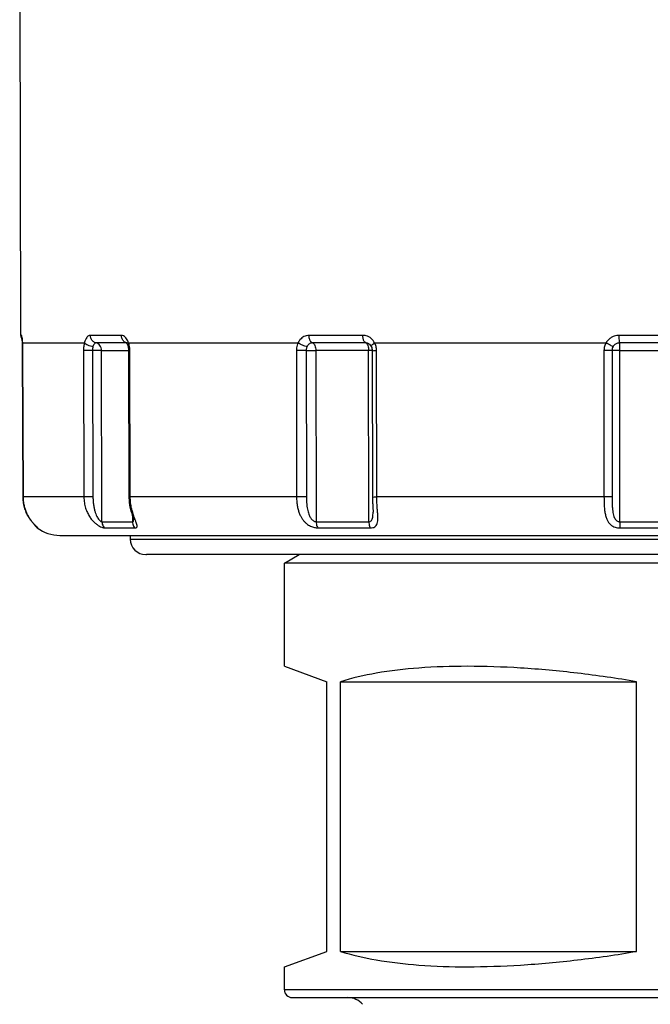
# Model space of a CAD drawing. Extents: x 108 to 254, y 23 to 264.
# Drawn here: x 111 to 136, y 187 to 225 of the extents above; entities that cross this region are included whole.
import ezdxf

# ---------------------------------------------------------------- set-up
doc = ezdxf.new("R2010")
doc.units = 0
doc.header["$LTSCALE"] = 23.1
doc.header["$MEASUREMENT"] = 0
doc.layers.get('0').update_dxf_attribs({"linetype": 'CONTINUOUS'})

msp = doc.modelspace()

# ---------------------------------------------------------------- linework, layer by layer
at = {"linetype": 'Continuous'}
for p, q in [((111.185, 213.088), (111.141, 238.569)), ((111.215, 213.088), (111.186, 213.088)), ((115.1, 213.088), (113.891, 213.088)), ((124.505, 213.088), (122.41, 213.088)), ((136.909, 213.088), (134.49, 213.088)), ((111.246, 212.786), (111.246, 212.799)), ((111.247, 212.786), (111.246, 212.799)), ((111.246, 212.799), (113.662, 212.799)), ((111.252, 212.497), (111.272, 206.794)), ((111.252, 212.497), (111.253, 212.497)), ((111.273, 206.794), (111.253, 212.497)), ((113.627, 212.497), (113.644, 206.794)), ((113.978, 212.498), (113.995, 206.795)), ((115.306, 212.794), (114.108, 212.794)), ((114.346, 205.83), (114.326, 212.5)), ((114.326, 212.5), (115.378, 212.5)), ((115.325, 212.792), (115.325, 212.792)), ((115.347, 212.705), (115.347, 212.705)), ((115.378, 212.499), (115.395, 206.794)), ((115.383, 212.799), (121.983, 212.799)), ((115.447, 206.794), (115.43, 212.498)), ((121.915, 212.498), (121.925, 206.794)), ((122.298, 212.499), (122.308, 206.795)), ((124.616, 212.794), (122.543, 212.794)), ((122.675, 212.5), (122.687, 205.83)), ((124.728, 212.5), (122.675, 212.5)), ((124.713, 212.773), (124.712, 212.774)), ((124.74, 205.83), (124.728, 212.5)), ((124.869, 212.498), (124.879, 206.794)), ((124.963, 212.799), (133.979, 212.799)), ((125.048, 206.794), (125.038, 212.497)), ((133.896, 212.497), (133.896, 206.794)), ((134.209, 212.498), (134.209, 206.795)), ((136.897, 212.794), (134.502, 212.794)), ((134.514, 205.83), (134.514, 212.5)), ((134.514, 212.5), (136.885, 212.5)), ((113.644, 206.794), (111.272, 206.794)), ((121.925, 206.794), (115.447, 206.794)), ((133.896, 206.794), (125.048, 206.794)), ((115.531, 206.056), (115.531, 205.83)), ((115.579, 205.91), (115.579, 205.91)), ((124.902, 206.204), (124.902, 206.206)), ((111.796, 205.639), (111.8, 205.636)), ((111.82, 205.589), (111.849, 205.589)), ((114.346, 205.83), (115.531, 205.83)), ((114.455, 205.589), (115.634, 205.589)), ((122.687, 205.83), (124.74, 205.83)), ((122.753, 205.589), (124.796, 205.589)), ((134.514, 205.83), (136.885, 205.83)), ((134.52, 205.589), (136.879, 205.589)), ((112.707, 205.299), (158.692, 205.299)), ((115.449, 205.299), (115.449, 205.149)), ((115.449, 205.149), (155.949, 205.149)), ((116.05, 204.549), (116.075, 204.549)), ((155.281, 204.549), (116.075, 204.549)), ((121.449, 204.216), (122.025, 204.549)), ((121.449, 200.2), (121.449, 204.216)), ((149.949, 204.216), (121.449, 204.216)), ((121.449, 200.2), (123.099, 199.599)), ((123.099, 189.099), (123.099, 199.599)), ((123.635, 189.099), (123.635, 199.599)), ((123.635, 199.599), (135.164, 199.599)), ((135.164, 189.099), (135.164, 199.599)), ((121.449, 188.498), (123.099, 189.099)), ((123.635, 189.099), (135.164, 189.099)), ((121.449, 187.599), (121.449, 188.498)), ((149.949, 187.599), (121.449, 187.599)), ((121.749, 187.299), (149.649, 187.299))]:
    msp.add_line(p, q, dxfattribs=at)
for centre, radius, start, end in [((111.485, 213.089), 0.3, 180.1, 214.4444), ((111.998, 205.831), 0.3, 203.545, 233.7762), ((112.707, 206.799), 1.5, 233.7762, 270), ((116.049, 205.149), 0.6, 180, 270), ((121.749, 187.599), 0.3, 180, 270), ((123.924, 186.549), 0.75, 40.5889, 90)]:
    msp.add_arc(centre, radius, start, end, dxfattribs=at)
for points in [[(111.217, 213.088), (111.216, 213.088), (111.216, 213.088), (111.215, 213.088)], [(111.219, 213.042), (111.216, 213.057), (111.215, 213.073), (111.215, 213.088)], [(111.229, 212.997), (111.225, 213.012), (111.221, 213.027), (111.219, 213.042)], [(111.246, 212.799), (111.246, 212.813), (111.245, 212.828), (111.244, 212.842)], [(115.306, 212.794), (115.28, 212.8), (115.255, 212.81), (115.233, 212.825)], [(115.383, 212.799), (115.374, 212.826), (115.363, 212.853), (115.35, 212.879)], [(124.963, 212.799), (124.947, 212.828), (124.929, 212.856), (124.909, 212.882)], [(111.246, 212.787), (111.246, 212.779), (111.246, 212.772), (111.247, 212.765)], [(111.246, 212.786), (111.246, 212.775), (111.247, 212.765), (111.247, 212.754)], [(111.248, 212.735), (111.248, 212.726), (111.248, 212.718), (111.249, 212.709)], [(111.249, 212.709), (111.249, 212.698), (111.249, 212.688), (111.25, 212.677)], [(111.25, 212.655), (111.251, 212.643), (111.251, 212.631), (111.251, 212.62)], [(111.251, 212.62), (111.251, 212.611), (111.251, 212.603), (111.252, 212.595)], [(111.253, 212.497), (111.253, 212.532), (111.253, 212.566), (111.252, 212.601)], [(111.252, 212.595), (111.252, 212.584), (111.252, 212.574), (111.252, 212.563)], [(111.252, 212.585), (111.252, 212.555), (111.252, 212.526), (111.252, 212.497)], [(111.252, 212.563), (111.252, 212.553), (111.252, 212.543), (111.252, 212.533)], [(111.252, 212.533), (111.252, 212.522), (111.252, 212.51), (111.252, 212.498)], [(115.324, 212.789), (115.318, 212.791), (115.312, 212.792), (115.305, 212.794)], [(115.325, 212.792), (115.318, 212.793), (115.312, 212.794), (115.305, 212.794)], [(115.346, 212.715), (115.347, 212.712), (115.348, 212.709), (115.348, 212.705)], [(115.38, 212.498), (115.379, 212.482), (115.413, 212.498), (115.43, 212.498)], [(115.392, 212.767), (115.389, 212.778), (115.386, 212.788), (115.383, 212.799)], [(115.409, 212.702), (115.404, 212.724), (115.399, 212.746), (115.392, 212.767)], [(115.43, 212.498), (115.43, 212.521), (115.429, 212.543), (115.428, 212.565)], [(124.724, 212.568), (124.727, 212.546), (124.728, 212.523), (124.728, 212.5)], [(124.758, 212.501), (124.748, 212.5), (124.738, 212.5), (124.728, 212.5)], [(124.784, 212.5), (124.775, 212.501), (124.767, 212.501), (124.758, 212.501)], [(124.891, 212.5), (124.897, 212.503), (124.876, 212.5), (124.869, 212.5)], [(124.962, 212.497), (124.987, 212.498), (125.013, 212.497), (125.038, 212.497)], [(115.395, 206.794), (115.396, 206.764), (115.396, 206.734), (115.398, 206.704)], [(115.397, 206.794), (115.396, 206.777), (115.431, 206.794), (115.447, 206.794)], [(115.454, 206.637), (115.45, 206.689), (115.448, 206.741), (115.447, 206.794)], [(124.879, 206.794), (124.879, 206.766), (124.879, 206.738), (124.88, 206.71)], [(115.579, 205.902), (115.579, 205.905), (115.579, 205.908), (115.579, 205.91)], [(111.653, 205.788), (111.643, 205.799), (111.634, 205.811), (111.624, 205.822)], [(111.796, 205.639), (111.805, 205.628), (111.815, 205.618), (111.825, 205.609)], [(111.825, 205.609), (111.833, 205.602), (111.841, 205.595), (111.849, 205.589)]]:
    msp.add_open_spline(points, degree=3, dxfattribs=at)
for points, knots in [([(111.233, 213), (111.231, 213.017), (111.229, 213.045), (111.221, 213.072), (111.219, 213.086), (111.217, 213.088)], [0, 0, 0, 0, 0.05301461, 0.08138925, 0.08982649, 0.08982649, 0.08982649, 0.08982649]), ([(111.23, 213.003), (111.23, 213.005), (111.228, 213.012), (111.23, 213.002), (111.23, 212.999)], [0, 0, 0, 0, 0.00501143, 0.01434981, 0.01434981, 0.01434981, 0.01434981]), ([(111.23, 212.999), (111.232, 212.988), (111.235, 212.961), (111.238, 212.919), (111.24, 212.888), (111.241, 212.873)], [0, 0, 0, 0, 0.0319295, 0.0825963, 0.1255626, 0.1255626, 0.1255626, 0.1255626]), ([(111.244, 212.842), (111.243, 212.867), (111.24, 212.92), (111.235, 212.972), (111.233, 213)], [0, 0, 0, 0, 0.0747399, 0.1579155, 0.1579155, 0.1579155, 0.1579155]), ([(111.241, 212.873), (111.242, 212.865), (111.243, 212.836), (111.245, 212.807), (111.246, 212.786)], [0, 0, 0, 0, 0.02391948, 0.08711812, 0.08711812, 0.08711812, 0.08711812]), ([(113.891, 213.088), (113.876, 213.088), (113.842, 213.082), (113.792, 213.051), (113.742, 212.995), (113.696, 212.909), (113.672, 212.839), (113.662, 212.799)], [0, 0, 0, 0, 0.0456743, 0.1008724, 0.1725709, 0.2677759, 0.3922729, 0.3922729, 0.3922729, 0.3922729]), ([(114.108, 212.794), (114.068, 212.802), (113.988, 212.843), (113.909, 212.952), (113.891, 213.043), (113.891, 213.088)], [0, 0, 0, 0, 0.1245575, 0.2556747, 0.3920005, 0.3920005, 0.3920005, 0.3920005]), ([(115.35, 212.879), (115.338, 212.906), (115.309, 212.957), (115.253, 213.024), (115.184, 213.074), (115.128, 213.088), (115.1, 213.088)], [0, 0, 0, 0, 0.087781, 0.1750811, 0.2595458, 0.3420931, 0.3420931, 0.3420931, 0.3420931]), ([(115.233, 212.825), (115.221, 212.832), (115.176, 212.866), (115.117, 212.954), (115.1, 213.043), (115.1, 213.088)], [0, 0, 0, 0, 0.0409691, 0.1695644, 0.3055779, 0.3055779, 0.3055779, 0.3055779]), ([(122.41, 213.088), (122.374, 213.088), (122.304, 213.079), (122.209, 213.042), (122.131, 212.99), (122.068, 212.93), (122.019, 212.866), (121.994, 212.821), (121.983, 212.799)], [0, 0, 0, 0, 0.1087376, 0.2087982, 0.3018882, 0.3883934, 0.4685746, 0.5429995, 0.5429995, 0.5429995, 0.5429995]), ([(122.543, 212.794), (122.515, 212.803), (122.462, 212.854), (122.42, 212.959), (122.41, 213.043), (122.41, 213.088)], [0, 0, 0, 0, 0.0877175, 0.2033586, 0.3378566, 0.3378566, 0.3378566, 0.3378566]), ([(124.909, 212.882), (124.9, 212.894), (124.863, 212.938), (124.791, 213), (124.692, 213.054), (124.596, 213.082), (124.534, 213.088), (124.505, 213.088)], [0, 0, 0, 0, 0.0457947, 0.1719008, 0.2828137, 0.3813005, 0.4696874, 0.4696874, 0.4696874, 0.4696874]), ([(124.616, 212.794), (124.592, 212.804), (124.547, 212.857), (124.513, 212.961), (124.505, 213.043), (124.505, 213.088)], [0, 0, 0, 0, 0.0797078, 0.1924821, 0.3266622, 0.3266622, 0.3266622, 0.3266622]), ([(134.49, 213.088), (134.457, 213.088), (134.388, 213.082), (134.281, 213.054), (134.171, 213.001), (134.063, 212.917), (134.004, 212.842), (133.979, 212.799)], [0, 0, 0, 0, 0.0990233, 0.2082999, 0.3292619, 0.4636069, 0.6132219, 0.6132219, 0.6132219, 0.6132219]), ([(134.502, 212.794), (134.497, 212.812), (134.495, 212.866), (134.49, 212.964), (134.49, 213.044), (134.49, 213.088)], [0, 0, 0, 0, 0.0558026, 0.1613306, 0.2947441, 0.2947441, 0.2947441, 0.2947441]), ([(111.252, 212.601), (111.252, 212.618), (111.251, 212.68), (111.249, 212.742), (111.247, 212.786)], [0, 0, 0, 0, 0.0509247, 0.1851233, 0.1851233, 0.1851233, 0.1851233]), ([(111.247, 212.754), (111.249, 212.717), (111.25, 212.66), (111.251, 212.604), (111.252, 212.585)], [0, 0, 0, 0, 0.1104837, 0.1690515, 0.1690515, 0.1690515, 0.1690515]), ([(111.25, 212.677), (111.25, 212.672), (111.25, 212.664), (111.25, 212.657), (111.25, 212.655)], [0, 0, 0, 0, 0.01538553, 0.02210898, 0.02210898, 0.02210898, 0.02210898]), ([(113.662, 212.799), (113.65, 212.751), (113.632, 212.65), (113.627, 212.549), (113.627, 212.497)], [0, 0, 0, 0, 0.149188, 0.3051006, 0.3051006, 0.3051006, 0.3051006]), ([(113.978, 212.498), (113.932, 212.498), (113.844, 212.498), (113.727, 212.498), (113.656, 212.497), (113.627, 212.497)], [0, 0, 0, 0, 0.1380648, 0.2640292, 0.351169, 0.351169, 0.351169, 0.351169]), ([(113.995, 212.649), (113.961, 212.652), (113.893, 212.664), (113.799, 212.697), (113.72, 212.741), (113.677, 212.779), (113.662, 212.799)], [0, 0, 0, 0, 0.1027827, 0.2052677, 0.2979591, 0.3735996, 0.3735996, 0.3735996, 0.3735996]), ([(113.995, 212.649), (113.989, 212.625), (113.98, 212.575), (113.978, 212.524), (113.978, 212.498)], [0, 0, 0, 0, 0.0746198, 0.1520405, 0.1520405, 0.1520405, 0.1520405]), ([(114.326, 212.5), (114.306, 212.501), (114.257, 212.5), (114.176, 212.501), (114.08, 212.5), (114.012, 212.497), (113.978, 212.498)], [0, 0, 0, 0, 0.0604519, 0.1451234, 0.2452307, 0.347927, 0.347927, 0.347927, 0.347927]), ([(114.108, 212.794), (114.101, 212.794), (114.084, 212.791), (114.059, 212.775), (114.035, 212.747), (114.012, 212.704), (114, 212.669), (113.995, 212.649)], [0, 0, 0, 0, 0.0225341, 0.0498226, 0.0853869, 0.1327661, 0.195391, 0.195391, 0.195391, 0.195391]), ([(114.326, 212.5), (114.326, 212.534), (114.315, 212.602), (114.269, 212.693), (114.198, 212.762), (114.139, 212.787), (114.108, 212.794)], [0, 0, 0, 0, 0.1027543, 0.2031362, 0.2997737, 0.3929587, 0.3929587, 0.3929587, 0.3929587]), ([(115.299, 212.801), (115.29, 212.789), (115.334, 212.76), (115.341, 212.732), (115.346, 212.715)], [0, 0, 0, 0, 0.0449076, 0.09719282, 0.09719282, 0.09719282, 0.09719282]), ([(115.347, 212.705), (115.343, 212.718), (115.346, 212.756), (115.368, 212.784), (115.383, 212.799)], [0, 0, 0, 0, 0.041998, 0.1042022, 0.1042022, 0.1042022, 0.1042022]), ([(115.347, 212.705), (115.353, 212.687), (115.366, 212.637), (115.376, 212.567), (115.378, 212.516), (115.378, 212.499)], [0, 0, 0, 0, 0.0566851, 0.1559258, 0.2093697, 0.2093697, 0.2093697, 0.2093697]), ([(115.428, 212.565), (115.427, 212.576), (115.423, 212.622), (115.416, 212.668), (115.409, 212.702)], [0, 0, 0, 0, 0.0338388, 0.1386487, 0.1386487, 0.1386487, 0.1386487]), ([(121.983, 212.799), (121.968, 212.768), (121.942, 212.703), (121.919, 212.602), (121.915, 212.532), (121.915, 212.498)], [0, 0, 0, 0, 0.1030172, 0.2092265, 0.3106251, 0.3106251, 0.3106251, 0.3106251]), ([(122.298, 212.499), (122.259, 212.499), (122.174, 212.499), (122.046, 212.498), (121.958, 212.498), (121.915, 212.498)], [0, 0, 0, 0, 0.1167286, 0.2542208, 0.383307, 0.383307, 0.383307, 0.383307]), ([(122.332, 212.649), (122.304, 212.653), (122.246, 212.667), (122.157, 212.7), (122.067, 212.745), (122.009, 212.78), (121.983, 212.799)], [0, 0, 0, 0, 0.0821998, 0.1805074, 0.2843605, 0.3822159, 0.3822159, 0.3822159, 0.3822159]), ([(122.332, 212.649), (122.324, 212.634), (122.311, 212.601), (122.3, 212.551), (122.298, 212.516), (122.298, 212.499)], [0, 0, 0, 0, 0.0513697, 0.1044196, 0.1550487, 0.1550487, 0.1550487, 0.1550487]), ([(122.298, 212.499), (122.325, 212.499), (122.386, 212.5), (122.48, 212.5), (122.578, 212.5), (122.644, 212.5), (122.675, 212.5)], [0, 0, 0, 0, 0.0828727, 0.1810479, 0.2831208, 0.3772335, 0.3772335, 0.3772335, 0.3772335]), ([(122.543, 212.794), (122.525, 212.794), (122.49, 212.789), (122.443, 212.771), (122.405, 212.745), (122.374, 212.715), (122.35, 212.683), (122.337, 212.66), (122.332, 212.649)], [0, 0, 0, 0, 0.0541299, 0.1036096, 0.1497316, 0.1926756, 0.2325536, 0.2696298, 0.2696298, 0.2696298, 0.2696298]), ([(122.543, 212.794), (122.563, 212.787), (122.603, 212.756), (122.643, 212.687), (122.669, 212.598), (122.675, 212.533), (122.675, 212.5)], [0, 0, 0, 0, 0.0636779, 0.1435969, 0.2378059, 0.3379932, 0.3379932, 0.3379932, 0.3379932]), ([(124.712, 212.774), (124.71, 212.774), (124.693, 212.781), (124.662, 212.791), (124.631, 212.794), (124.616, 212.794)], [0, 0, 0, 0, 0.00583135, 0.05442947, 0.09802596, 0.09802596, 0.09802596, 0.09802596]), ([(124.616, 212.794), (124.634, 212.787), (124.668, 212.755), (124.701, 212.687), (124.717, 212.621), (124.723, 212.579), (124.724, 212.568)], [0, 0, 0, 0, 0.0570294, 0.1327895, 0.2251977, 0.2585668, 0.2585668, 0.2585668, 0.2585668]), ([(124.713, 212.773), (124.72, 212.77), (124.75, 212.755), (124.793, 212.717), (124.82, 212.677), (124.83, 212.658)], [0, 0, 0, 0, 0.0206157, 0.1022226, 0.166105, 0.166105, 0.166105, 0.166105]), ([(124.869, 212.5), (124.867, 212.5), (124.847, 212.5), (124.819, 212.5), (124.792, 212.5), (124.784, 212.5)], [0, 0, 0, 0, 0.00349254, 0.05999267, 0.0841776, 0.0841776, 0.0841776, 0.0841776]), ([(124.831, 212.659), (124.83, 212.661), (124.824, 212.676), (124.853, 212.71), (124.895, 212.752), (124.938, 212.783), (124.963, 212.799)], [0, 0, 0, 0, 0.0085304, 0.046563, 0.112155, 0.2002304, 0.2002304, 0.2002304, 0.2002304]), ([(124.83, 212.658), (124.844, 212.632), (124.863, 212.579), (124.869, 212.523), (124.869, 212.498)], [0, 0, 0, 0, 0.0896798, 0.1659193, 0.1659193, 0.1659193, 0.1659193]), ([(124.871, 212.497), (124.861, 212.479), (124.929, 212.501), (124.952, 212.497), (124.962, 212.497)], [0, 0, 0, 0, 0.06024339, 0.09133026, 0.09133026, 0.09133026, 0.09133026]), ([(125.038, 212.497), (125.038, 212.549), (125.026, 212.654), (124.988, 212.753), (124.963, 212.799)], [0, 0, 0, 0, 0.1569479, 0.3140811, 0.3140811, 0.3140811, 0.3140811]), ([(133.979, 212.799), (133.952, 212.753), (133.91, 212.655), (133.896, 212.549), (133.896, 212.497)], [0, 0, 0, 0, 0.159467, 0.3165033, 0.3165033, 0.3165033, 0.3165033]), ([(134.209, 212.498), (134.187, 212.498), (134.129, 212.498), (134.024, 212.498), (133.942, 212.497), (133.896, 212.497)], [0, 0, 0, 0, 0.0641158, 0.176295, 0.312739, 0.312739, 0.312739, 0.312739]), ([(134.249, 212.649), (134.236, 212.654), (134.203, 212.671), (134.142, 212.704), (134.065, 212.748), (134.008, 212.781), (133.979, 212.799)], [0, 0, 0, 0, 0.0417718, 0.1134169, 0.2063757, 0.3093397, 0.3093397, 0.3093397, 0.3093397]), ([(134.25, 212.649), (134.236, 212.626), (134.216, 212.577), (134.209, 212.524), (134.209, 212.498)], [0, 0, 0, 0, 0.0796031, 0.1575596, 0.1575596, 0.1575596, 0.1575596]), ([(134.514, 212.5), (134.481, 212.501), (134.417, 212.5), (134.329, 212.5), (134.261, 212.501), (134.223, 212.497), (134.209, 212.498)], [0, 0, 0, 0, 0.1000914, 0.191358, 0.2631016, 0.3054858, 0.3054858, 0.3054858, 0.3054858]), ([(134.502, 212.794), (134.486, 212.794), (134.452, 212.791), (134.399, 212.777), (134.345, 212.75), (134.291, 212.708), (134.262, 212.671), (134.25, 212.649)], [0, 0, 0, 0, 0.0488419, 0.1027556, 0.1625399, 0.2291362, 0.3041478, 0.3041478, 0.3041478, 0.3041478]), ([(134.514, 212.5), (134.514, 212.534), (134.514, 212.597), (134.512, 212.683), (134.508, 212.747), (134.505, 212.782), (134.502, 212.794)], [0, 0, 0, 0, 0.1014936, 0.1909123, 0.2577474, 0.2942434, 0.2942434, 0.2942434, 0.2942434]), ([(111.272, 206.794), (111.272, 206.783), (111.273, 206.742), (111.277, 206.674), (111.286, 206.589), (111.3, 206.507), (111.318, 206.428), (111.339, 206.352), (111.363, 206.28), (111.39, 206.21), (111.42, 206.144), (111.451, 206.08), (111.485, 206.02), (111.52, 205.964), (111.556, 205.911), (111.592, 205.862), (111.62, 205.826), (111.637, 205.806), (111.641, 205.801)], [0, 0, 0, 0, 0.033367, 0.120943, 0.206121, 0.289029, 0.369782, 0.448439, 0.525074, 0.599751, 0.672468, 0.74325, 0.811993, 0.878465, 0.942498, 1.003733, 1.06176, 1.080307, 1.080307, 1.080307, 1.080307]), ([(111.624, 205.822), (111.614, 205.835), (111.571, 205.889), (111.498, 205.995), (111.412, 206.153), (111.339, 206.34), (111.287, 206.556), (111.274, 206.712), (111.273, 206.794)], [0, 0, 0, 0, 0.047743, 0.206231, 0.386012, 0.585605, 0.80662, 1.052146, 1.052146, 1.052146, 1.052146]), ([(113.995, 206.795), (113.949, 206.794), (113.861, 206.794), (113.744, 206.794), (113.673, 206.794), (113.644, 206.794)], [0, 0, 0, 0, 0.1380655, 0.2640277, 0.3511636, 0.3511636, 0.3511636, 0.3511636]), ([(113.644, 206.794), (113.644, 206.717), (113.656, 206.57), (113.702, 206.365), (113.77, 206.186), (113.853, 206.033), (113.948, 205.904), (114.049, 205.8), (114.15, 205.719), (114.245, 205.659), (114.327, 205.62), (114.396, 205.596), (114.437, 205.589), (114.455, 205.589)], [0, 0, 0, 0, 0.231295, 0.439802, 0.629176, 0.802656, 0.961883, 1.107016, 1.237366, 1.349457, 1.440546, 1.511813, 1.56578, 1.56578, 1.56578, 1.56578]), ([(113.995, 206.795), (113.995, 206.733), (114, 206.617), (114.019, 206.453), (114.047, 206.311), (114.081, 206.189), (114.121, 206.086), (114.163, 206.002), (114.207, 205.936), (114.248, 205.888), (114.285, 205.855), (114.317, 205.836), (114.337, 205.83), (114.346, 205.83)], [0, 0, 0, 0, 0.184643, 0.348464, 0.492828, 0.619419, 0.729307, 0.823179, 0.901862, 0.965082, 1.013374, 1.049232, 1.075577, 1.075577, 1.075577, 1.075577]), ([(115.398, 206.704), (115.399, 206.689), (115.4, 206.659), (115.403, 206.629), (115.404, 206.615)], [0, 0, 0, 0, 0.0448308, 0.08909532, 0.08909532, 0.08909532, 0.08909532]), ([(122.308, 206.795), (122.269, 206.794), (122.184, 206.794), (122.056, 206.794), (121.968, 206.794), (121.925, 206.794)], [0, 0, 0, 0, 0.1167332, 0.254227, 0.3833111, 0.3833111, 0.3833111, 0.3833111]), ([(121.925, 206.794), (121.925, 206.729), (121.93, 206.605), (121.954, 206.43), (121.99, 206.274), (122.037, 206.137), (122.095, 206.018), (122.16, 205.915), (122.233, 205.828), (122.31, 205.757), (122.39, 205.701), (122.468, 205.658), (122.544, 205.627), (122.616, 205.605), (122.685, 205.592), (122.731, 205.589), (122.753, 205.589)], [0, 0, 0, 0, 0.194848, 0.370689, 0.529467, 0.673355, 0.804881, 0.925889, 1.038046, 1.142875, 1.240436, 1.329685, 1.410757, 1.485144, 1.555005, 1.622277, 1.622277, 1.622277, 1.622277]), ([(122.308, 206.795), (122.308, 206.743), (122.31, 206.644), (122.32, 206.504), (122.336, 206.38), (122.356, 206.271), (122.38, 206.175), (122.409, 206.093), (122.441, 206.024), (122.476, 205.967), (122.512, 205.921), (122.549, 205.886), (122.585, 205.861), (122.619, 205.843), (122.653, 205.833), (122.676, 205.83), (122.687, 205.83)], [0, 0, 0, 0, 0.155772, 0.295534, 0.420191, 0.530858, 0.628944, 0.715424, 0.791364, 0.858036, 0.916134, 0.966082, 1.009136, 1.047095, 1.081832, 1.115016, 1.115016, 1.115016, 1.115016]), ([(124.796, 205.589), (124.827, 205.589), (124.887, 205.594), (124.968, 205.624), (125.031, 205.679), (125.072, 205.761), (125.09, 205.868), (125.092, 206), (125.082, 206.158), (125.067, 206.344), (125.052, 206.559), (125.048, 206.712), (125.048, 206.794)], [0, 0, 0, 0, 0.095254, 0.176738, 0.254771, 0.341432, 0.446982, 0.57751, 0.735824, 0.922162, 1.137425, 1.382162, 1.382162, 1.382162, 1.382162]), ([(124.881, 206.793), (124.873, 206.775), (124.981, 206.811), (125.012, 206.794), (125.048, 206.794)], [0, 0, 0, 0, 0.060284, 0.1675316, 0.1675316, 0.1675316, 0.1675316]), ([(124.879, 206.794), (124.879, 206.765), (124.88, 206.67), (124.886, 206.517), (124.897, 206.349), (124.902, 206.248), (124.902, 206.206)], [0, 0, 0, 0, 0.0863691, 0.2849536, 0.4620739, 0.5890127, 0.5890127, 0.5890127, 0.5890127]), ([(134.209, 206.795), (134.187, 206.794), (134.129, 206.794), (134.024, 206.794), (133.942, 206.794), (133.896, 206.794)], [0, 0, 0, 0, 0.064122, 0.1763049, 0.3127497, 0.3127497, 0.3127497, 0.3127497]), ([(133.896, 206.794), (133.896, 206.717), (133.898, 206.572), (133.91, 206.368), (133.931, 206.19), (133.963, 206.036), (134.01, 205.906), (134.071, 205.799), (134.147, 205.715), (134.234, 205.655), (134.327, 205.616), (134.422, 205.594), (134.488, 205.589), (134.52, 205.589)], [0, 0, 0, 0, 0.230632, 0.43432, 0.612628, 0.768356, 0.904659, 1.025609, 1.136515, 1.240699, 1.339772, 1.436389, 1.534725, 1.534725, 1.534725, 1.534725]), ([(134.209, 206.795), (134.209, 206.733), (134.21, 206.617), (134.215, 206.454), (134.225, 206.312), (134.24, 206.19), (134.262, 206.086), (134.292, 206.001), (134.328, 205.934), (134.37, 205.885), (134.417, 205.853), (134.465, 205.834), (134.498, 205.83), (134.514, 205.83)], [0, 0, 0, 0, 0.184497, 0.347302, 0.489326, 0.612116, 0.717037, 0.805722, 0.880742, 0.944272, 0.99901, 1.048796, 1.097767, 1.097767, 1.097767, 1.097767]), ([(115.404, 206.615), (115.407, 206.586), (115.415, 206.516), (115.433, 206.408), (115.459, 206.293), (115.488, 206.188), (115.518, 206.094), (115.544, 206.014), (115.565, 205.953), (115.574, 205.917), (115.579, 205.902), (115.579, 205.901), (115.579, 205.901)], [0, 0, 0, 0, 0.0866699, 0.2115292, 0.3293329, 0.4390826, 0.538865, 0.6250786, 0.6918232, 0.7327762, 0.736469, 0.7368651, 0.7368651, 0.7368651, 0.7368651]), ([(115.574, 206.079), (115.562, 206.113), (115.533, 206.206), (115.491, 206.367), (115.465, 206.519), (115.456, 206.612), (115.454, 206.637)], [0, 0, 0, 0, 0.1092601, 0.2919671, 0.4980993, 0.5724605, 0.5724605, 0.5724605, 0.5724605]), ([(115.607, 205.986), (115.601, 206.001), (115.59, 206.032), (115.579, 206.063), (115.574, 206.079)], [0, 0, 0, 0, 0.04817971, 0.09893022, 0.09893022, 0.09893022, 0.09893022]), ([(115.634, 205.589), (115.649, 205.589), (115.677, 205.591), (115.711, 205.618), (115.717, 205.665), (115.704, 205.726), (115.676, 205.807), (115.641, 205.896), (115.617, 205.958), (115.607, 205.986)], [0, 0, 0, 0, 0.0452304, 0.0796775, 0.1197158, 0.1798467, 0.265667, 0.3772121, 0.4655363, 0.4655363, 0.4655363, 0.4655363]), ([(124.74, 205.83), (124.756, 205.83), (124.787, 205.835), (124.83, 205.861), (124.863, 205.905), (124.885, 205.97), (124.898, 206.054), (124.902, 206.134), (124.902, 206.187), (124.902, 206.204)], [0, 0, 0, 0, 0.0482774, 0.0941571, 0.1460455, 0.2117841, 0.2958585, 0.4005053, 0.4530749, 0.4530749, 0.4530749, 0.4530749]), ([(111.641, 205.801), (111.648, 205.792), (111.667, 205.771), (111.686, 205.749), (111.698, 205.737)], [0, 0, 0, 0, 0.03575237, 0.08575817, 0.08575817, 0.08575817, 0.08575817]), ([(111.849, 205.589), (111.854, 205.589), (111.825, 205.613), (111.808, 205.631), (111.744, 205.689), (111.695, 205.74), (111.662, 205.777), (111.653, 205.788)], [0, 0, 0, 0, 0.0127881, 0.0564386, 0.1312566, 0.2379657, 0.2799463, 0.2799463, 0.2799463, 0.2799463]), ([(111.698, 205.737), (111.708, 205.726), (111.727, 205.706), (111.755, 205.679), (111.778, 205.657), (111.791, 205.644), (111.797, 205.639)], [0, 0, 0, 0, 0.0447967, 0.0839732, 0.1161656, 0.1400648, 0.1400648, 0.1400648, 0.1400648]), ([(114.346, 205.83), (114.346, 205.799), (114.355, 205.737), (114.392, 205.653), (114.432, 205.608), (114.455, 205.589)], [0, 0, 0, 0, 0.0928854, 0.1839941, 0.2721634, 0.2721634, 0.2721634, 0.2721634]), ([(115.531, 205.83), (115.539, 205.83), (115.556, 205.833), (115.573, 205.856), (115.578, 205.88), (115.579, 205.896), (115.579, 205.902)], [0, 0, 0, 0, 0.02371807, 0.04724284, 0.07959193, 0.09647739, 0.09647739, 0.09647739, 0.09647739]), ([(115.531, 205.83), (115.531, 205.799), (115.539, 205.738), (115.575, 205.654), (115.613, 205.608), (115.634, 205.589)], [0, 0, 0, 0, 0.0927841, 0.1830514, 0.2691069, 0.2691069, 0.2691069, 0.2691069]), ([(122.687, 205.83), (122.687, 205.799), (122.692, 205.739), (122.714, 205.657), (122.738, 205.609), (122.753, 205.589)], [0, 0, 0, 0, 0.0922987, 0.1783921, 0.2534097, 0.2534097, 0.2534097, 0.2534097]), ([(124.74, 205.83), (124.74, 205.799), (124.744, 205.74), (124.762, 205.658), (124.783, 205.609), (124.796, 205.589)], [0, 0, 0, 0, 0.092197, 0.1773997, 0.2499203, 0.2499203, 0.2499203, 0.2499203]), ([(134.514, 205.83), (134.514, 205.799), (134.515, 205.741), (134.517, 205.661), (134.519, 205.611), (134.52, 205.589)], [0, 0, 0, 0, 0.0919533, 0.1749679, 0.2410762, 0.2410762, 0.2410762, 0.2410762]), ([(135.164, 199.599), (134.399, 199.729), (132.897, 199.947), (130.697, 200.15), (128.636, 200.221), (126.757, 200.162), (125.102, 199.973), (124.089, 199.744), (123.635, 199.599)], [0, 0, 0, 0, 2.328386, 4.549929, 6.623324, 8.512218, 10.184749, 11.615077, 11.615077, 11.615077, 11.615077]), ([(123.635, 189.099), (124.089, 188.954), (125.102, 188.725), (126.757, 188.536), (128.636, 188.477), (130.697, 188.548), (132.897, 188.751), (134.399, 188.969), (135.164, 189.099)], [0, 0, 0, 0, 1.430328, 3.102858, 4.991753, 7.065148, 9.286691, 11.615077, 11.615077, 11.615077, 11.615077])]:
    msp.add_open_spline(points, degree=3, knots=knots, dxfattribs=at)

doc.saveas('drawing.dxf')
